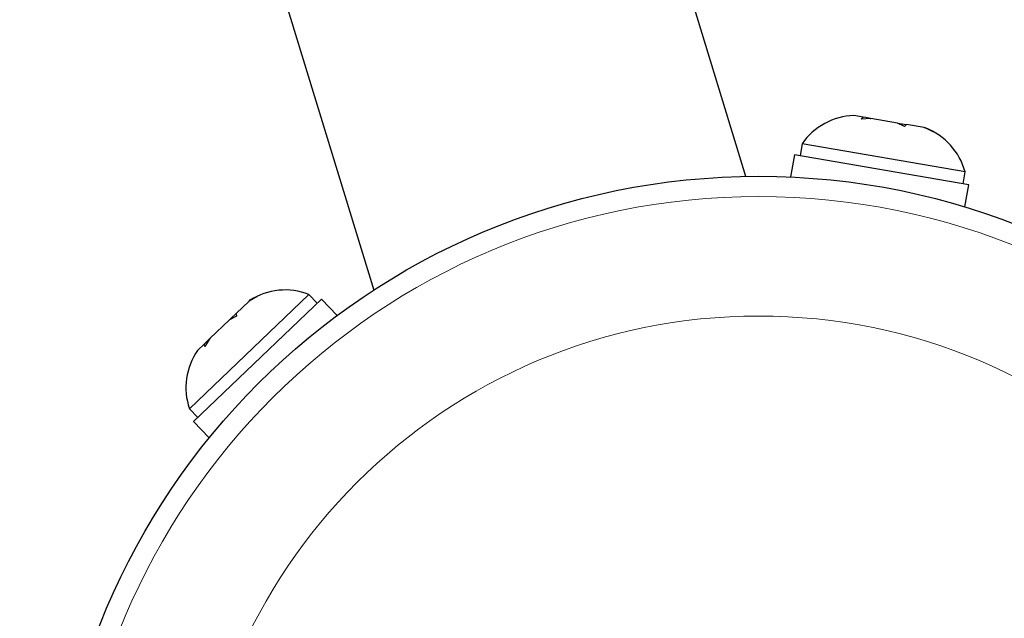
# Model space of a CAD drawing. Extents: x -70 to 692, y -50 to 500.
# Drawn here: x 507 to 510, y 268 to 270 of the extents above; entities that cross this region are included whole.
import ezdxf

# ---------------------------------------------------------------- set-up
doc = ezdxf.new("R2010")
doc.units = 0
doc.header["$LTSCALE"] = 0.125
doc.header["$MEASUREMENT"] = 0
doc.layers.add('CONTOUR', color=7, linetype='CONTINUOUS')

msp = doc.modelspace()

# ---------------------------------------------------------------- linework, layer by layer
at = {"layer": 'CONTOUR', "lineweight": 25}
for p, q in [((509.33692, 269.57129), (507.29595, 276.25057)), ((505.86143, 275.81223), (507.90239, 269.13295)), ((509.78947, 269.79949), (509.75304, 269.80576)), ((509.78169, 269.79205), (509.78947, 269.79949)), ((509.81802, 269.79458), (509.78169, 269.79205)), ((509.79979, 269.79771), (509.78947, 269.79949)), ((509.81642, 269.79485), (509.79979, 269.79771)), ((509.81642, 269.79485), (509.81802, 269.79458)), ((509.92165, 269.77674), (509.81802, 269.79458)), ((509.94873, 269.7633), (509.92165, 269.77674)), ((509.92222, 269.77664), (509.93012, 269.77528)), ((509.93012, 269.77528), (509.95651, 269.77074)), ((509.95651, 269.77074), (509.94873, 269.7633)), ((510.02381, 269.75916), (509.95651, 269.77074)), ((510.0572, 269.74463), (510.02381, 269.75916)), ((510.02381, 269.75916), (510.03012, 269.75807)), ((510.03012, 269.75807), (510.0572, 269.74463)), ((509.55365, 269.69741), (509.54569, 269.65119)), ((510.18191, 269.58928), (509.55365, 269.69741)), ((509.52403, 269.65492), (509.50924, 269.56895)), ((510.19561, 269.53933), (509.52403, 269.65492)), ((510.17395, 269.54305), (510.18191, 269.58928)), ((510.18081, 269.45335), (510.19561, 269.53933)), ((507.65218, 269.11639), (507.19167, 268.67556)), ((507.70049, 269.09771), (507.20823, 268.62648)), ((507.42159, 269.09029), (507.37226, 269.04307)), ((507.45312, 269.1085), (507.42159, 269.09029)), ((507.42159, 269.09029), (507.42622, 269.09472)), ((507.42622, 269.09472), (507.45312, 269.1085)), ((507.68461, 269.08251), (507.65218, 269.11639)), ((507.76082, 269.03469), (507.70049, 269.09771)), ((507.34671, 269.01861), (507.27075, 268.94589)), ((507.37362, 269.03239), (507.34671, 269.01861)), ((507.34712, 269.019), (507.35292, 269.02455)), ((507.35292, 269.02455), (507.37226, 269.04307)), ((507.37226, 269.04307), (507.37362, 269.03239)), ((507.27075, 268.94589), (507.25118, 268.91518)), ((507.26958, 268.94477), (507.25738, 268.9331)), ((507.26958, 268.94477), (507.27075, 268.94589)), ((507.24982, 268.92586), (507.22318, 268.90036)), ((507.25738, 268.9331), (507.24982, 268.92586)), ((507.25118, 268.91518), (507.24982, 268.92586)), ((507.19167, 268.67556), (507.2241, 268.64168)), ((507.20823, 268.62648), (507.26855, 268.56346))]:
    msp.add_line(p, q, dxfattribs=at)
msp.add_circle((509.38598, 266.84423), 2.7275, dxfattribs=at)
at = {"layer": 'CONTOUR', "lineweight": 18}
for radius in [2.64952, 2.18858]:
    msp.add_circle((509.38598, 266.84423), radius, dxfattribs=at)
at = {"layer": 'CONTOUR', "lineweight": 25}
for centre, start, end in [((509.76179, 269.55201), 91.97477, 145.06303), ((509.93713, 269.52183), 15.40435, 68.68209), ((507.56086, 268.87948), 68.91977, 122.19751), ((507.43234, 268.75645), 145.49019, 198.57845)]:
    msp.add_arc(centre, 0.2539, start, end, dxfattribs=at)

doc.saveas('drawing.dxf')
